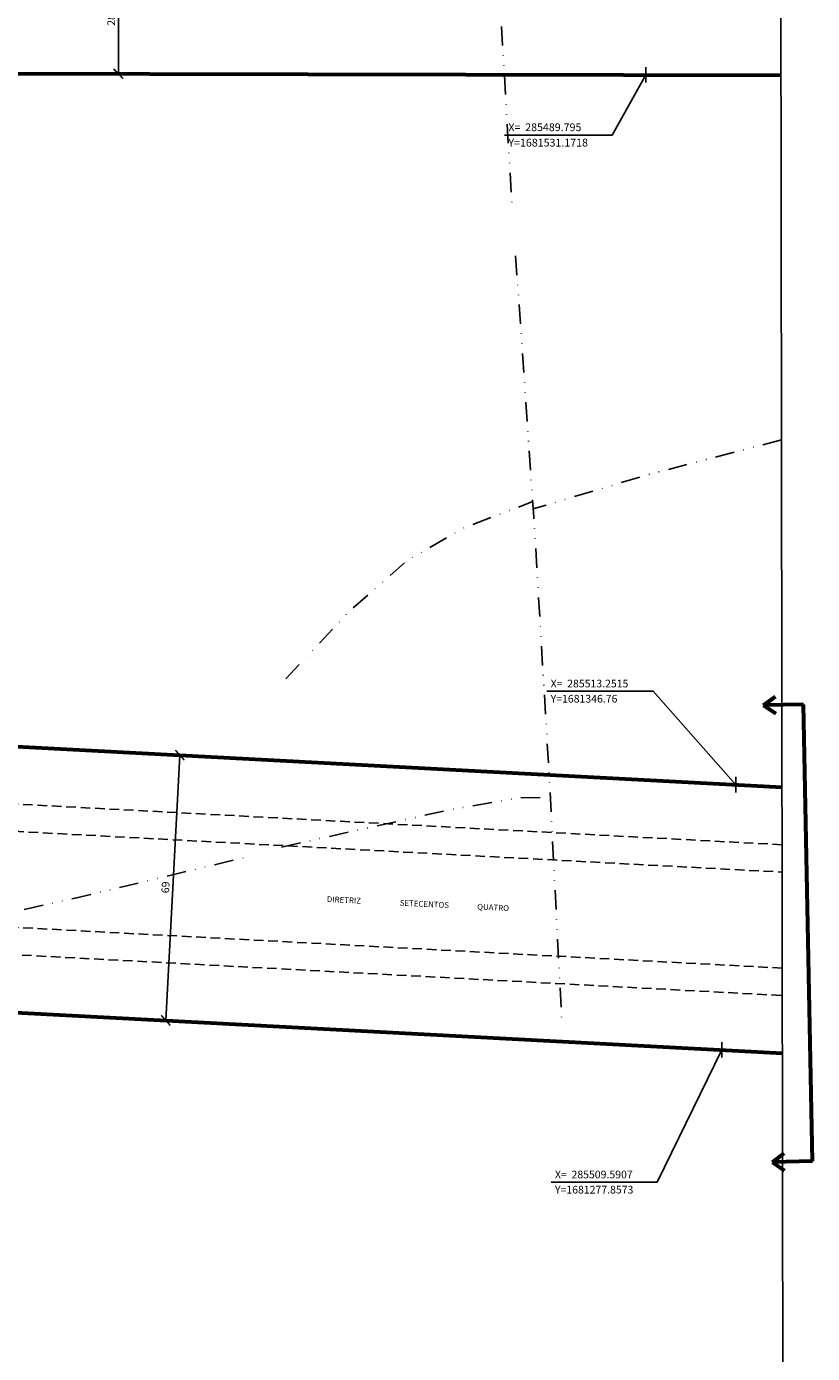
# Model space of a CAD drawing. Units: millimetres. Extents: x 283105 to 285607, y 1679888 to 1682724.
# Drawn here: x 285329 to 285533, y 1681199 to 1681544 of the extents above; entities that cross this region are included whole.
import ezdxf

# ---------------------------------------------------------------- set-up
doc = ezdxf.new("R2010")
doc.units = ezdxf.units.MM
doc.header["$MEASUREMENT"] = 0
doc.header["$PDMODE"] = 2
doc.header["$PDSIZE"] = 2
doc.linetypes.add('DASHED2', pattern=[0.375, 0.25, -0.125])
doc.linetypes.add('DIVIDE', pattern=[1.25, 0.5, -0.25, 0, -0.25, 0, -0.25])
for name, color, linetype in [('_COORDENADAS_SIRGAS', 7, 'Continuous'), ('_cotas', 7, 'Continuous'), ('_meio fio', 7, 'DASHED2'), ('_textos', 7, 'Continuous'), ('Topon_de_Vias', 7, 'Continuous'), ('Vala', 5, 'DIVIDE')]:
    doc.layers.add(name, color=color, linetype=linetype)
doc.layers.add('_traçado viário por coordenadas', color=7, linetype='Continuous', lineweight=60)
doc.layers.add('Malha', color=7, linetype='Continuous', plot=False)
doc.styles.add('Arial', font='arial.ttf', dxfattribs={"height": 1.5})
doc.styles.get("Standard").update_dxf_attribs({"font": 'arial.ttf'})
doc.dimstyles.new('AEROS UPV', dxfattribs={"dimtxt": 2, "dimasz": 2.5, "dimexe": 1.25, "dimexo": 0.625, "dimtad": 1, "dimdsep": 46, "dimtxsty": 'Standard', "dimblk": 'ARCHTICK', "dimcen": 2.5, "dimadec": 0, "dimazin": 0, "dimtfac": 1, "dimtmove": 0, "dimatfit": 3, "dimfxl": 1, "dimtzin": 0, "dimarcsym": 0})

# ---------------------------------------------------------------- blocks, each defined once
blk = doc.blocks.new('_ArchTick')
at = {"color": 0, "linetype": 'Continuous', "const_width": 0.15}
blk.add_lwpolyline([(-0.5, -0.5), (0.5, 0.5)], dxfattribs=at)
blk = doc.blocks.new('*D2')
at = {"layer": '_cotas', "color": 0, "lineweight": -2, "transparency": 16777216}
for p, q in [((285368.76, 1681354.43), (285365.1, 1681285.53)), ((285369.39, 1681354.43), (285370.01, 1681354.43)), ((285365.73, 1681285.53), (285366.35, 1681285.53))]:
    blk.add_line(p, q, dxfattribs=at)
at = {"layer": 'Defpoints', "color": 0, "transparency": 16777216}
for p in [(285368.76, 1681354.43), (285365.1, 1681285.53), (285365.1, 1681285.53)]:
    blk.add_point(p, dxfattribs=at)
at = {"layer": '_cotas', "color": 0, "lineweight": -2, "transparency": 16777216, "xscale": 2.5, "yscale": 2.5, "zscale": 2.5}
for p, rotation in [((285368.76, 1681354.43), 86.95878322019242), ((285365.1, 1681285.53), 266.9587832201923)]:
    blk.add_blockref('_ArchTick', p, dxfattribs=dict(at, rotation=rotation))
at = {"layer": '_cotas', "color": 0, "transparency": 16777216, "insert": (285365.29, 1681320.07), "char_height": 2, "attachment_point": 5, "rotation": 86.9588}
blk.add_mtext('69', dxfattribs=at)
blk = doc.blocks.new('*D205')
at = {"layer": '_cotas', "color": 0, "lineweight": -2, "transparency": 16777216}
for p, q in [((285352.86, 1681559.42), (285352.81, 1681531.42)), ((285353.49, 1681559.42), (285354.11, 1681559.41)), ((285353.44, 1681531.42), (285354.06, 1681531.42))]:
    blk.add_line(p, q, dxfattribs=at)
at = {"layer": 'Defpoints', "color": 0, "transparency": 16777216}
for p in [(285352.86, 1681559.42), (285352.81, 1681531.42), (285352.81, 1681531.42)]:
    blk.add_point(p, dxfattribs=at)
at = {"layer": '_cotas', "color": 0, "lineweight": -2, "transparency": 16777216, "xscale": 2.5, "yscale": 2.5, "zscale": 2.5}
for p, rotation in [((285352.86, 1681559.42), 89.89730724781843), ((285352.81, 1681531.42), 269.8973072478184)]:
    blk.add_blockref('_ArchTick', p, dxfattribs=dict(at, rotation=rotation))
at = {"layer": '_cotas', "color": 0, "transparency": 16777216, "insert": (285351.19, 1681545.42), "char_height": 2, "attachment_point": 5, "rotation": 89.8973}
blk.add_mtext('28', dxfattribs=at)

msp = doc.modelspace()

# ---------------------------------------------------------------- linework, layer by layer
at = {"layer": '_COORDENADAS_SIRGAS'}
for points in [[(285489.795, 1681531.172), (285481.125, 1681515.523), (285453.125, 1681515.523)], [(285513.251, 1681346.76), (285491.699, 1681371.044), (285464.113, 1681371.044)], [(285509.591, 1681277.857), (285492.821, 1681243.514), (285465.235, 1681243.514)]]:
    msp.add_lwpolyline(points, dxfattribs=at)
at = {"layer": '_meio fio', "ltscale": 10}
for p, q in [((285525.241, 1681331.152), (285284.895, 1681343.921)), ((285284.519, 1681336.831), (285525.25, 1681324.042)), ((285525.283, 1681299.105), (285283.198, 1681311.966)), ((285282.821, 1681304.876), (285525.292, 1681291.994))]:
    msp.add_line(p, q, dxfattribs=at)
at = {"layer": '_textos'}
for p in [(285489.795, 1681531.172), (285513.251, 1681346.76), (285509.591, 1681277.857)]:
    msp.add_point(p, dxfattribs=at)
at = {"layer": '_traçado viário por coordenadas', "ltscale": 3}
msp.add_line((285249.226, 1681531.603), (285524.979, 1681531.109), dxfattribs=at)
at = {"layer": '_traçado viário por coordenadas'}
for points in [[(285283.887, 1681358.943), (285525.221, 1681346.124)], [(285280.244, 1681290.039), (285525.312, 1681277.022)]]:
    msp.add_lwpolyline(points, dxfattribs=at)
at = {"layer": 'Defpoints', "color": 2, "lineweight": 60}
for p, q in [((285520.413, 1681367.374), (285523.499, 1681369.648)), ((285520.413, 1681367.374), (285523.499, 1681369.648)), ((285530.826, 1681367.577), (285520.413, 1681367.374)), ((285530.826, 1681367.577), (285520.413, 1681367.374)), ((285520.413, 1681367.374), (285523.585, 1681365.222)), ((285520.413, 1681367.374), (285523.585, 1681365.222)), ((285533.13, 1681248.929), (285530.826, 1681367.577)), ((285533.13, 1681248.929), (285530.826, 1681367.577)), ((285522.717, 1681248.727), (285525.803, 1681251)), ((285522.717, 1681248.727), (285525.803, 1681251)), ((285533.13, 1681248.929), (285522.717, 1681248.727)), ((285533.13, 1681248.929), (285522.717, 1681248.727)), ((285522.717, 1681248.727), (285525.889, 1681246.575)), ((285522.717, 1681248.727), (285525.889, 1681246.575))]:
    msp.add_line(p, q, dxfattribs=at)
at = {"layer": 'Malha', "flags": 128}
msp.add_lwpolyline([(285042.444, 1681555.868), (285524.946, 1681556.51), (285525.671, 1681002.25), (285043.193, 1681001.609), (285042.444, 1681555.868)], close=True, dxfattribs=at)
at = {"layer": 'Vala', "ltscale": 10, "flags": 128}
for points in [[(285451.709, 1681556.412), (285451.892, 1681551.386), (285455.128, 1681495.663)], [(285456.01, 1681484.123), (285460.734, 1681416.256), (285464.678, 1681350.041), (285467.991, 1681285.539)], [(285525.103, 1681436.321), (285490.61, 1681427.346), (285460.585, 1681418.392)], [(285396.326, 1681374.294), (285413.01, 1681392.036), (285428.02, 1681405.14), (285442.314, 1681413.37), (285460.451, 1681420.321)], [(285395.211, 1681330.554), (285439.256, 1681340.315), (285456.797, 1681343.33), (285465.016, 1681343.462)], [(285283.994, 1681290.452), (285309.355, 1681305.947), (285319.46, 1681312.407), (285341.589, 1681317.284), (285386.39, 1681328.022)]]:
    msp.add_lwpolyline(points, dxfattribs=at)

# ---------------------------------------------------------------- texts
at = {"layer": '_COORDENADAS_SIRGAS'}
for s, height, p in [('X=  285489.795', 2.03, (285454.125, 1681516.523)), ('Y=1681531.1718', 2.03, (285454.125, 1681512.523)), ('X=  285513.2515', 2, (285465.098, 1681372.03)), ('Y=1681346.76', 2, (285465.098, 1681368.089)), ('X=  285509.5907', 2, (285466.22, 1681244.499)), ('Y=1681277.8573', 2, (285466.22, 1681240.558))]:
    msp.add_text(s, height=height, dxfattribs=at).set_placement(p)
at = {"layer": 'Topon_de_Vias', "style": 'Arial'}
msp.add_text('DIRETRIZ                      SETECENTOS                QUATRO', height=1.5, rotation=357.13137, dxfattribs=at).set_placement((285406.931, 1681316.292))

# ---------------------------------------------------------------- dimensions: what is measured, and where the dimension line sits
at = {"layer": '_cotas'}
for p1, p2, picture, middle in [((285352.863, 1681559.417), (285352.813, 1681531.417), '*D205', (285351.192, 1681545.42)), ((285368.761, 1681354.435), (285365.101, 1681285.534), '*D2', (285365.287, 1681320.072))]:
    dim = msp.add_aligned_dim(p1=p1, p2=p2, distance=0, dimstyle='AEROS UPV', dxfattribs=at)
    dim.commit()
    dim.dimension.update_dxf_attribs({"geometry": picture, "text_midpoint": middle})

doc.saveas('drawing.dxf')
